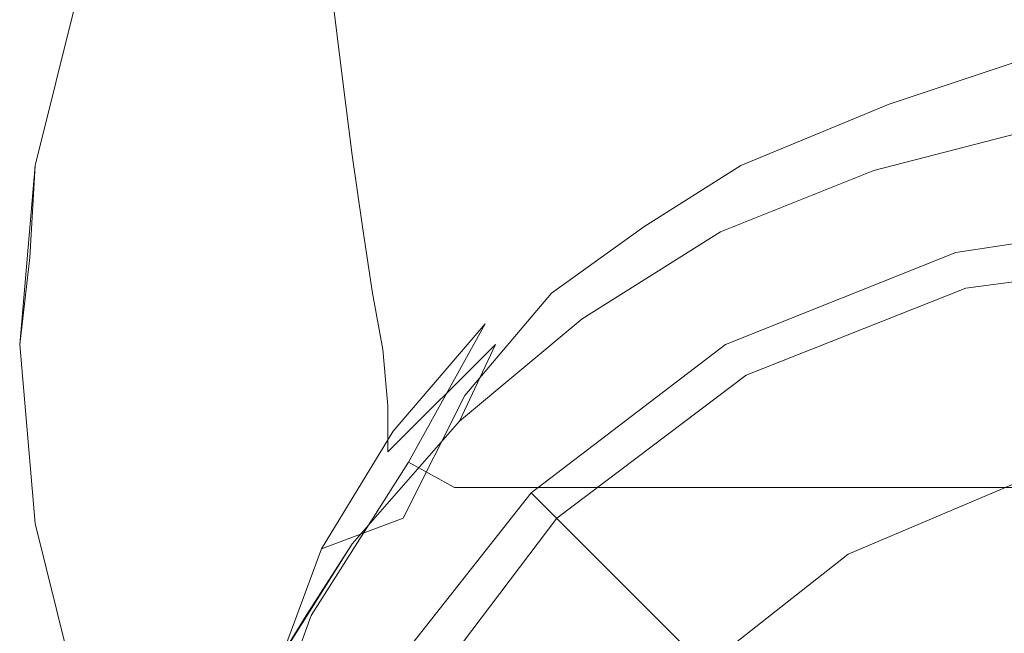
# Model space of a CAD drawing. Extents: x -23 to 23, y -115 to 33.
# Drawn here: x -23 to -4, y -6 to 6 of the extents above; entities that cross this region are included whole.
import ezdxf

# ---------------------------------------------------------------- set-up
doc = ezdxf.new("R2010")
doc.units = 0
doc.header["$LTSCALE"] = 500
doc.header["$MEASUREMENT"] = 0
doc.layers.add('CHROM', color=7, linetype='Continuous')

msp = doc.modelspace()

# ---------------------------------------------------------------- linework, layer by layer
at = {"layer": 'CHROM', "lineweight": 0}
for points, invisible_edges in [([(-2.2, 0), (-4.4, 0), (-6.7, 20.9), (-3.4, 21.7)], 15), ([(-4.4, 0), (-6.5, 0), (-9.9, 19.6), (-6.7, 20.9)], 15), ([(-6.5, 0), (-8.8, 0), (-12.9, 17.7), (-9.9, 19.6)], 15), ([(-8.8, 0), (-11, 0), (-15.5, 15.5), (-12.9, 17.7)], 15), ([(-11, 0), (-13.1, 0), (-17.7, 12.9), (-15.5, 15.5)], 15), ([(-13.1, 0), (-15.3, 0), (-19.6, 9.9), (-17.7, 12.9)], 15), ([(-19.3, 7.9, 12.9), (-19, 6.1, 19), (-17.2, 8.7, 18.9), (-17.4, 10.5, 12.9)], 15), ([(-15.3, 0), (-17.6, 0), (-20.9, 6.7), (-19.6, 9.9)], 15), ([(-21, 6.9, 6.9), (-20.7, 5.1, 12.9), (-19.3, 7.9, 12.9), (-19.5, 9.8, 6.9)], 15), ([(-14.5, 7.5, 31), (-14.4, 5.9, 37.2), (-11.9, 7.7, 37.1), (-12.1, 9.3, 31)], 15), ([(-16.9, 6.9, 25), (-16.7, 5.3, 31.1), (-14.5, 7.5, 31), (-14.7, 9.1, 24.9)], 14), ([(-11.9, 7.7, 37.1), (-11.7, 6.3, 43.3), (-9, 7.7, 43.2), (-9.2, 9.2, 37.1)], 15), ([(-19, 6.1, 19), (-18.7, 4.4, 25), (-16.9, 6.9, 25), (-17.2, 8.7, 18.9)], 15), ([(-6.1, 7.4, 49.4), (-6, 6.2, 55.6), (-3, 6.9, 55.6), (-3, 8.1, 49.4)], 15), ([(-20.7, 5.1, 12.9), (-20.4, 3.3, 19), (-19, 6.1, 19), (-19.3, 7.9, 12.9)], 15), ([(-14.4, 5.9, 37.2), (-14.2, 4.4, 43.3), (-11.7, 6.3, 43.3), (-11.9, 7.7, 37.1)], 15), ([(-11.7, 6.3, 43.3), (-11.6, 4.9, 49.5), (-8.9, 6.4, 49.4), (-9, 7.7, 43.2)], 15), ([(-16.7, 5.3, 31.1), (-16.5, 3.7, 37.2), (-14.4, 5.9, 37.2), (-14.5, 7.5, 31)], 14), ([(-8.9, 6.4, 49.4), (-8.8, 5.2, 55.7), (-6, 6.2, 55.6), (-6.1, 7.4, 49.4)], 15), ([(-20.9, 6.7), (-21.7, 3.4), (-22.7, 3.5, 1), (-21.8, 7.1, 1)], 11), ([(-22.7, 3.5, 1), (-22, 3.7, 6.9), (-21, 6.9, 6.9), (-21.8, 7.1, 1)], 15), ([(-22, 3.7, 6.9), (-21.7, 2, 13), (-20.7, 5.1, 12.9), (-21, 6.9, 6.9)], 15), ([(-18.7, 4.4, 25), (-18.5, 2.8, 31.1), (-16.7, 5.3, 31.1), (-16.9, 6.9, 25)], 15), ([(-6, 6.2, 55.6), (-5.9, 5.2, 61.9), (-3, 5.8, 61.9), (-3, 6.9, 55.6)], 15), ([(-17.6, 0), (-19.7, 0), (-21.7, 3.4), (-20.9, 6.7)], 15), ([(-11.6, 4.9, 49.5), (-11.5, 3.7, 55.7), (-8.8, 5.2, 55.7), (-8.9, 6.4, 49.4)], 15), ([(-14.2, 4.4, 43.3), (-14, 3.1, 49.5), (-11.6, 4.9, 49.5), (-11.7, 6.3, 43.3)], 15), ([(-8.8, 5.2, 55.7), (-8.8, 4.1, 61.9), (-5.9, 5.2, 61.9), (-6, 6.2, 55.6)], 15), ([(-20.4, 3.3, 19), (-20.1, 1.7, 25.1), (-18.7, 4.4, 25), (-19, 6.1, 19)], 15), ([(-6.2, 4.9, 91), (-3.1, 6, 90.3), (-3.5, 5.4, 85.7), (-6.9, 4, 85.2)], 15), ([(-6.2, 4.9, 91), (-6, 4.7, 92.6), (-3, 5.7, 92), (-3.1, 6, 90.3)], 15), ([(-16.5, 3.7, 37.2), (-16.3, 2.3, 43.4), (-14.2, 4.4, 43.3), (-14.4, 5.9, 37.2)], 14), ([(-5.9, 5.2, 61.9), (-5.9, 4.3, 68.2), (-3, 5, 68.2), (-3, 5.8, 61.9)], 15), ([(-6.1, 3.2, 94), (-3, 3.9, 93.7), (-3, 5.7, 92), (-6, 4.7, 92.6)], 9), ([(-6.9, 4, 85.2), (-3.5, 5.4, 85.7), (-3.3, 4.5, 84.6), (-6.5, 3.3, 84.2)], 15), ([(-18.5, 2.8, 31.1), (-18.2, 1.3, 37.2), (-16.5, 3.7, 37.2), (-16.7, 5.3, 31.1)], 15), ([(-11.5, 3.7, 55.7), (-11.4, 2.7, 61.9), (-8.8, 4.1, 61.9), (-8.8, 5.2, 55.7)], 15), ([(-8.8, 4.1, 61.9), (-8.7, 3.2, 68.2), (-5.9, 4.3, 68.2), (-5.9, 5.2, 61.9)], 15), ([(-21.7, 2, 13), (-21.4, 0.3, 19), (-20.4, 3.3, 19), (-20.7, 5.1, 12.9)], 15), ([(-14, 3.1, 49.5), (-13.9, 1.9, 55.7), (-11.5, 3.7, 55.7), (-11.6, 4.9, 49.5)], 15), ([(-9.1, 3.9, 91.6), (-6.2, 4.9, 91), (-6.9, 4, 85.2), (-10.2, 2.4, 84.6)], 15), ([(-6, 4.7, 92.6), (-6.2, 4.9, 91), (-9.1, 3.9, 91.6), (-8.9, 3.5, 93.4)], 15), ([(-5.9, 4.3, 68.2), (-6.3, 3.4, 74.5), (-3.2, 4.2, 74.5), (-3, 5, 68.2)], 15), ([(-9, 2.2, 94.6), (-6.1, 3.2, 94), (-6, 4.7, 92.6), (-8.9, 3.5, 93.4)], 11), ([(-6.5, 3.3, 84.2), (-3.3, 4.5, 84.6), (3.3, 4.5, 84.6), (6.5, 3.3, 84.2)], 15), ([(-20.1, 1.7, 25.1), (-19.9, 0.1, 31.2), (-18.5, 2.8, 31.1), (-18.7, 4.4, 25)], 15), ([(-16.3, 2.3, 43.4), (-16.1, 1, 49.5), (-14, 3.1, 49.5), (-14.2, 4.4, 43.3)], 14), ([(-8.7, 3.2, 68.2), (-9.3, 2.2, 74.5), (-6.3, 3.4, 74.5), (-5.9, 4.3, 68.2)], 15), ([(-11.4, 2.7, 61.9), (-11.3, 1.8, 68.2), (-8.7, 3.2, 68.2), (-8.8, 4.1, 61.9)], 15), ([(-3.2, 4.2, 74.5), (-6.3, 3.4, 74.5), (-6, 2.5, 75.5), (-3, 3.2, 75.5)], 14), ([(-11.8, 2.1, 92.7), (-9.1, 3.9, 91.6), (-10.2, 2.4, 84.6), (-13, 0.2, 83.8)], 15), ([(-9.1, 3.9, 91.6), (-11.8, 2.1, 92.7), (-10.8, 2.3, 94.3), (-8.9, 3.5, 93.4)], 15), ([(-10.2, 2.4, 84.6), (-6.9, 4, 85.2), (-6.5, 3.3, 84.2), (-9.6, 1.7, 83.5)], 15), ([(-6.2, 0.9, 96), (-3.1, 1.5, 95.9), (-3, 3.9, 93.7), (-6.1, 3.2, 94)], 15), ([(-22.8, 1.7, 1), (-22.5, 0.5, 7), (-22, 3.7, 6.9), (-22.7, 3.5, 1)], 7), ([(-22.5, 0.5, 7), (-22.2, -1.1, 13), (-21.7, 2, 13), (-22, 3.7, 6.9)], 15), ([(-18.2, 1.3, 37.2), (-18, 0, 43.4), (-16.3, 2.3, 43.4), (-16.5, 3.7, 37.2)], 15), ([(-13.9, 1.9, 55.7), (-13.8, 0.9, 61.9), (-11.4, 2.7, 61.9), (-11.5, 3.7, 55.7)], 15), ([(-21.7, 3.4), (-22, 0), (-23, 0, 1), (-22.7, 3.5, 1)], 11), ([(-10.3, 1.5, 95), (-9, 2.2, 94.6), (-8.9, 3.5, 93.4), (-10.8, 2.3, 94.3)], 11), ([(-22, 0), (-21.7, 3.4), (-19.7, 0), (-22, 0)], 15), ([(-21.4, 0.3, 19), (-21.1, -1.2, 25.1), (-20.1, 1.7, 25.1), (-20.4, 3.3, 19)], 15), ([(-9.6, 1.7, 83.5), (-6.5, 3.3, 84.2), (6.5, 3.3, 84.2), (9.6, 1.7, 83.5)], 15), ([(-6.3, 3.4, 74.5), (-9.3, 2.2, 74.5), (-8.8, 1.3, 75.5), (-6, 2.5, 75.5)], 14), ([(-16.1, 1, 49.5), (-15.9, -0.1, 55.7), (-13.9, 1.9, 55.7), (-14, 3.1, 49.5)], 14), ([(-11.3, 1.8, 68.2), (-12, 0.5, 74.5), (-9.3, 2.2, 74.5), (-8.7, 3.2, 68.2)], 15), ([(-9.2, 0.1, 96.3), (-6.2, 0.9, 96), (-6.1, 3.2, 94), (-9, 2.2, 94.6)], 15), ([(-3, 3.2, 75.5), (-6, 2.5, 75.5), (-3.9, -15.9, 75.5), (-1.9, -15.9, 75.5)], 15), ([(-19.9, 0.1, 31.2), (-19.6, -1.3, 37.3), (-18.2, 1.3, 37.2), (-18.5, 2.8, 31.1)], 15), ([(-13.8, 0.9, 61.9), (-13.7, 0, 68.2), (-11.3, 1.8, 68.2), (-11.4, 2.7, 61.9)], 15), ([(-13, 0.2, 83.8), (-10.2, 2.4, 84.6), (-9.6, 1.7, 83.5), (-12.2, -0.3, 82.7)], 15), ([(-6, 2.5, 75.5), (-8.8, 1.3, 75.5), (-5.8, -15.9, 75.5), (-3.9, -15.9, 75.5)], 15), ([(-4.5, 1.1, 75.5), (-4.7, 1.8, 76.2), (0, 2.5, 76.2), (0, 1.7, 75.5)], 5), ([(-4.7, 1.8, 76.2), (-4.6, 1.3, 80.7), (0, 1.9, 80.7), (0, 2.5, 76.2)], 15), ([(-18, 0, 43.4), (-17.8, -1.3, 49.6), (-16.1, 1, 49.5), (-16.3, 2.3, 43.4)], 15), ([(-13.9, 0.4, 93.7), (-12.6, 1, 95.1), (-10.8, 2.3, 94.3), (-11.8, 2.1, 92.7)], 13), ([(-11.6, 0.9, 95.4), (-10.3, 1.5, 95), (-10.8, 2.3, 94.3), (-12.6, 1, 95.1)], 15), ([(-9.3, 2.2, 74.5), (-12, 0.5, 74.5), (-11.4, -0.2, 75.5), (-8.8, 1.3, 75.5)], 14), ([(-10.5, -0.4, 96.7), (-9.2, 0.1, 96.3), (-9, 2.2, 94.6), (-10.3, 1.5, 95)], 15), ([(-22.2, -1.1, 13), (-21.9, -2.7, 19.1), (-21.4, 0.3, 19), (-21.7, 2, 13)], 15), ([(-13.9, 0.4, 93.7), (-11.8, 2.1, 92.7), (-13, 0.2, 83.8), (-15.4, -2.3, 82.9)], 15), ([(-15.9, -0.1, 55.7), (-15.8, -1.2, 62), (-13.8, 0.9, 61.9), (-13.9, 1.9, 55.7)], 14), ([(-13.7, 0, 68.2), (-14.4, -1.5, 74.5), (-12, 0.5, 74.5), (-11.3, 1.8, 68.2)], 14), ([(-8.8, -0.6, 75.5), (-9.2, 0, 76.2), (-4.7, 1.8, 76.2), (-4.5, 1.1, 75.5)], 5), ([(-9.2, 0, 76.2), (-8.9, -0.4, 80.7), (-4.6, 1.3, 80.7), (-4.7, 1.8, 76.2)], 15), ([(-4.6, 1.3, 80.7), (-4.2, -0.2, 84.9), (0, 0.3, 84.9), (0, 1.9, 80.7)], 15), ([(-23, 0, 1), (-22.6, -2.7, 7), (-22.5, 0.5, 7), (-22.8, 1.7, 1)], 7), ([(-21.1, -1.2, 25.1), (-20.8, -2.7, 31.2), (-19.9, 0.1, 31.2), (-20.1, 1.7, 25.1)], 15), ([(-12.2, -0.3, 82.7), (-9.6, 1.7, 83.5), (9.6, 1.7, 83.5), (12.2, -0.3, 82.7)], 15), ([(-11.6, 0.9, 95.4), (-12.1, -0.8, 96.7), (-10.5, -0.4, 96.7), (-10.3, 1.5, 95)], 15), ([(-6.3, -1.4, 97.9), (-3.1, -0.9, 98), (-3.1, 1.5, 95.9), (-6.2, 0.9, 96)], 15), ([(-19.6, -1.3, 37.3), (-19.4, -2.7, 43.4), (-18, 0, 43.4), (-18.2, 1.3, 37.2)], 15), ([(-8.8, 1.3, 75.5), (-11.4, -0.2, 75.5), (-7.8, -15.9, 75.5), (-5.8, -15.9, 75.5)], 15), ([(-8.9, -0.4, 80.7), (-8.1, -1.8, 84.9), (-4.2, -0.2, 84.9), (-4.6, 1.3, 80.7)], 15), ([(-17.8, -1.3, 49.6), (-17.7, -2.5, 55.8), (-15.9, -0.1, 55.7), (-16.1, 1, 49.5)], 15), ([(-13.9, 0.4, 93.7), (-15.7, -1.7, 95.1), (-14.3, -1, 96.5), (-12.6, 1, 95.1)], 14), ([(-12.1, -0.8, 96.7), (-11.6, 0.9, 95.4), (-12.6, 1, 95.1), (-14.3, -1, 96.5)], 11), ([(-15.8, -1.2, 62), (-15.8, -2.1, 68.2), (-13.7, 0, 68.2), (-13.8, 0.9, 61.9)], 12), ([(-9.3, -2.1, 98.1), (-6.3, -1.4, 97.9), (-6.2, 0.9, 96), (-9.2, 0.1, 96.3)], 15), ([(-22.6, -2.7, 7), (-22.2, -4.3, 13), (-22.2, -1.1, 13), (-22.5, 0.5, 7)], 15), ([(-15.7, -1.7, 95.1), (-13.9, 0.4, 93.7), (-15.4, -2.3, 82.9), (-17.3, -5.3, 81.9)], 13), ([(-12, 0.5, 74.5), (-14.4, -1.5, 74.5), (-13.7, -2.2, 75.5), (-11.4, -0.2, 75.5)], 14), ([(-21.9, -2.7, 19.1), (-21.6, -4.2, 25.2), (-21.1, -1.2, 25.1), (-21.4, 0.3, 19)], 15), ([(-15.4, -2.3, 82.9), (-13, 0.2, 83.8), (-12.2, -0.3, 82.7), (-14.5, -2.8, 81.8)], 15), ([(-4.2, -0.2, 84.9), (-3.5, -2.7, 88.6), (0, -2.2, 88.6), (0, 0.3, 84.9)], 13), ([(-22.7, -3.5, 1), (-23, 0, 1), (-22, 0), (-21.7, -3.4)], 14), ([(-22.7, -3.5, 1), (-22.1, -6, 7), (-22.6, -2.7, 7), (-23, 0, 1)], 15), ([(-22, 0), (-19.7, 0), (-21.7, -3.4), (-22, 0)], 15), ([(-20.9, -6.7), (-21.7, -3.4), (-19.7, 0), (-17.6, 0)], 15), ([(-19.6, -9.9), (-20.9, -6.7), (-17.6, 0), (-15.3, 0)], 15), ([(-20.8, -2.7, 31.2), (-20.5, -4.2, 37.3), (-19.6, -1.3, 37.3), (-19.9, 0.1, 31.2)], 15), ([(-17.7, -12.9), (-19.6, -9.9), (-15.3, 0), (-13.1, 0)], 15), ([(-19.4, -2.7, 43.4), (-19.2, -4, 49.6), (-17.8, -1.3, 49.6), (-18, 0, 43.4)], 15), ([(-15.5, -15.5), (-17.7, -12.9), (-13.1, 0), (-11, 0)], 15), ([(-15.8, -2.1, 68.2), (-16.5, -3.9, 74.5), (-14.4, -1.5, 74.5), (-13.7, 0, 68.2)], 15), ([(-12.9, -17.7), (-15.5, -15.5), (-11, 0), (-8.8, 0)], 15), ([(-12.5, -3.4, 75.5), (-13, -2.9, 76.2), (-9.2, 0, 76.2), (-8.8, -0.6, 75.5)], 5), ([(-13, -2.9, 76.2), (-12.6, -3.3, 80.7), (-8.9, -0.4, 80.7), (-9.2, 0, 76.2)], 14), ([(-9.9, -19.6), (-12.9, -17.7), (-8.8, 0), (-6.5, 0)], 15), ([(-10.7, -2.5, 98.3), (-9.3, -2.1, 98.1), (-9.2, 0.1, 96.3), (-10.5, -0.4, 96.7)], 15), ([(-6.7, -20.9), (-9.9, -19.6), (-6.5, 0), (-4.4, 0)], 15), ([(-3.4, -21.7), (-6.7, -20.9), (-4.4, 0), (-2.2, 0)], 15), ([(-17.7, -2.5, 55.8), (-17.6, -3.6, 62), (-15.8, -1.2, 62), (-15.9, -0.1, 55.7)], 15), ([(-14.5, -2.8, 81.8), (-12.2, -0.3, 82.7), (12.2, -0.3, 82.7), (14.5, -2.8, 81.8)], 15), ([(-11.4, -0.2, 75.5), (-13.7, -2.2, 75.5), (-9.7, -15.9, 75.5), (-7.8, -15.9, 75.5)], 15), ([(-8.1, -1.8, 84.9), (-6.8, -4.1, 88.6), (-3.5, -2.7, 88.6), (-4.2, -0.2, 84.9)], 13), ([(-12.1, -0.8, 96.7), (-12.6, -2.9, 98.3), (-10.7, -2.5, 98.3), (-10.5, -0.4, 96.7)], 15), ([(-12.6, -3.3, 80.7), (-11.5, -4.4, 84.9), (-8.1, -1.8, 84.9), (-8.9, -0.4, 80.7)], 14), ([(-12.6, -2.9, 98.3), (-12.1, -0.8, 96.7), (-14.3, -1, 96.5), (-15.5, -3.4, 98)], 11), ([(-6.3, -3.9, 99.8), (-3.1, -3.5, 100), (-3.1, -0.9, 98), (-6.3, -1.4, 97.9)], 15), ([(-22.2, -4.3, 13), (-21.9, -5.8, 19.1), (-21.9, -2.7, 19.1), (-22.2, -1.1, 13)], 15), ([(-15.7, -1.7, 95.1), (-17.1, -4, 96.7), (-15.5, -3.4, 98), (-14.3, -1, 96.5)], 12), ([(-21.6, -4.2, 25.2), (-21.3, -5.7, 31.3), (-20.8, -2.7, 31.2), (-21.1, -1.2, 25.1)], 15), ([(-20.5, -4.2, 37.3), (-20.3, -5.5, 43.5), (-19.4, -2.7, 43.4), (-19.6, -1.3, 37.3)], 15), ([(-19.2, -4, 49.6), (-19, -5.2, 55.8), (-17.7, -2.5, 55.8), (-17.8, -1.3, 49.6)], 15), ([(-17.6, -3.6, 62), (-17.5, -4.6, 68.2), (-15.8, -2.1, 68.2), (-15.8, -1.2, 62)], 15), ([(-14.4, -1.5, 74.5), (-16.5, -3.9, 74.5), (-15.7, -4.5, 75.5), (-13.7, -2.2, 75.5)], 14), ([(-9.4, -4.4, 99.7), (-6.3, -3.9, 99.8), (-6.3, -1.4, 97.9), (-9.3, -2.1, 98.1)], 15), ([(-17.1, -4, 96.7), (-15.7, -1.7, 95.1), (-17.3, -5.3, 81.9), (-18.5, -8.6, 80.9)], 15), ([(-11.5, -4.4, 84.9), (-9.6, -6.3, 88.6), (-6.8, -4.1, 88.6), (-8.1, -1.8, 84.9)], 12), ([(-17.5, -4.6, 68.2), (-17.4, -5.3, 74.5), (-16.5, -3.9, 74.5), (-15.8, -2.1, 68.2)], 13), ([(-10.8, -4.8, 99.9), (-9.4, -4.4, 99.7), (-9.3, -2.1, 98.1), (-10.7, -2.5, 98.3)], 15), ([(-17.3, -5.3, 81.9), (-15.4, -2.3, 82.9), (-14.5, -2.8, 81.8), (-16.2, -5.6, 80.8)], 12), ([(-13.7, -2.2, 75.5), (-15.7, -4.5, 75.5), (-11.6, -15.9, 75.5), (-9.7, -15.9, 75.5)], 15), ([(-19, -5.2, 55.8), (-18.9, -6.3, 62), (-17.6, -3.6, 62), (-17.7, -2.5, 55.8)], 15), ([(-12.6, -2.9, 98.3), (-12.9, -5.2, 99.8), (-10.8, -4.8, 99.9), (-10.7, -2.5, 98.3)], 15), ([(-22.1, -6, 7), (-21.8, -7.5, 13.1), (-22.2, -4.3, 13), (-22.6, -2.7, 7)], 15), ([(-21.9, -5.8, 19.1), (-21.6, -7.3, 25.2), (-21.6, -4.2, 25.2), (-21.9, -2.7, 19.1)], 15), ([(-21.3, -5.7, 31.3), (-21, -7.1, 37.4), (-20.5, -4.2, 37.3), (-20.8, -2.7, 31.2)], 15), ([(-20.3, -5.5, 43.5), (-20.1, -6.8, 49.6), (-19.2, -4, 49.6), (-19.4, -2.7, 43.4)], 15), ([(-16.2, -5.6, 80.8), (-14.5, -2.8, 81.8), (14.5, -2.8, 81.8), (16.2, -5.6, 80.8)], 13), ([(-6.8, -4.1, 88.6), (-5.1, -7, 91.6), (-2.6, -6, 91.6), (-3.5, -2.7, 88.6)], 15), ([(-12.9, -5.2, 99.8), (-12.6, -2.9, 98.3), (-15.5, -3.4, 98), (-16.1, -5.9, 99.5)], 15), ([(-15.3, -7.1, 75.5), (-16, -6.7, 76.2), (-13, -2.9, 76.2), (-12.5, -3.4, 75.5)], 5), ([(-16, -6.7, 76.2), (-15.5, -7, 80.7), (-12.6, -3.3, 80.7), (-13, -2.9, 76.2)], 15), ([(-21.8, -7.1, 1), (-22.7, -3.5, 1), (-21.7, -3.4), (-20.9, -6.7)], 14), ([(-17.1, -4, 96.7), (-18.1, -6.7, 98.3), (-16.1, -5.9, 99.5), (-15.5, -3.4, 98)], 14), ([(-15.5, -7, 80.7), (-14.1, -7.8, 84.9), (-11.5, -4.4, 84.9), (-12.6, -3.3, 80.7)], 15), ([(-21.8, -7.1, 1), (-21.2, -9.2, 7), (-22.1, -6, 7), (-22.7, -3.5, 1)], 15), ([(-18.9, -6.3, 62), (-18.9, -7.2, 68.2), (-17.5, -4.6, 68.2), (-17.6, -3.6, 62)], 15), ([(-6.4, -6.4, 101.5), (-3.1, -6.2, 101.8), (-3.1, -3.5, 100), (-6.3, -3.9, 99.8)], 15), ([(-20.1, -6.8, 49.6), (-19.9, -8, 55.8), (-19, -5.2, 55.8), (-19.2, -4, 49.6)], 15), ([(-18.1, -6.7, 98.3), (-17.1, -4, 96.7), (-18.5, -8.6, 80.9), (-19.4, -12.1, 80.2)], 15), ([(-16.5, -3.9, 74.5), (-18.2, -6.6, 74.5), (-17.3, -7.1, 75.5), (-15.7, -4.5, 75.5)], 14), ([(-9.5, -6.8, 101.3), (-6.4, -6.4, 101.5), (-6.3, -3.9, 99.8), (-9.4, -4.4, 99.7)], 15), ([(-21.6, -7.3, 25.2), (-21.3, -8.8, 31.3), (-21.3, -5.7, 31.3), (-21.6, -4.2, 25.2)], 15), ([(-21, -7.1, 37.4), (-20.7, -8.5, 43.5), (-20.3, -5.5, 43.5), (-20.5, -4.2, 37.3)], 15), ([(-9.6, -6.3, 88.6), (-7.2, -8.7, 91.6), (-5.1, -7, 91.6), (-6.8, -4.1, 88.6)], 15), ([(-21.8, -7.5, 13.1), (-21.4, -9, 19.1), (-21.9, -5.8, 19.1), (-22.2, -4.3, 13)], 15), ([(-14.1, -7.8, 84.9), (-11.8, -9.1, 88.6), (-9.6, -6.3, 88.6), (-11.5, -4.4, 84.9)], 13), ([(-10.9, -7, 101.3), (-9.5, -6.8, 101.3), (-9.4, -4.4, 99.7), (-10.8, -4.8, 99.9)], 15), ([(-18.9, -7.2, 68.2), (-18.2, -6.6, 74.5), (-17.4, -5.3, 74.5), (-17.5, -4.6, 68.2)], 13), ([(-15.7, -4.5, 75.5), (-17.3, -7.1, 75.5), (-13.6, -15.9, 75.5), (-11.6, -15.9, 75.5)], 15), ([(-12.9, -5.2, 99.8), (-13.1, -7.6, 101.2), (-10.9, -7, 101.3), (-10.8, -4.8, 99.9)], 15), ([(-19.9, -8, 55.8), (-19.8, -9.1, 62), (-18.9, -6.3, 62), (-19, -5.2, 55.8)], 15), ([(-18.5, -8.6, 80.9), (-17.3, -5.3, 81.9), (-16.2, -5.6, 80.8), (-17.3, -8.8, 79.9)], 14), ([(-13.1, -7.6, 101.2), (-12.9, -5.2, 99.8), (-16.1, -5.9, 99.5), (-16.4, -8.7, 100.8)], 15), ([(-20.7, -8.5, 43.5), (-20.5, -9.7, 49.7), (-20.1, -6.8, 49.6), (-20.3, -5.5, 43.5)], 15), ([(-17.3, -8.8, 79.9), (-16.2, -5.6, 80.8), (16.2, -5.6, 80.8), (17.3, -8.8, 79.9)], 15)]:
    msp.add_3dface(points, dxfattribs=dict(at, invisible_edges=invisible_edges))

doc.saveas('drawing.dxf')
